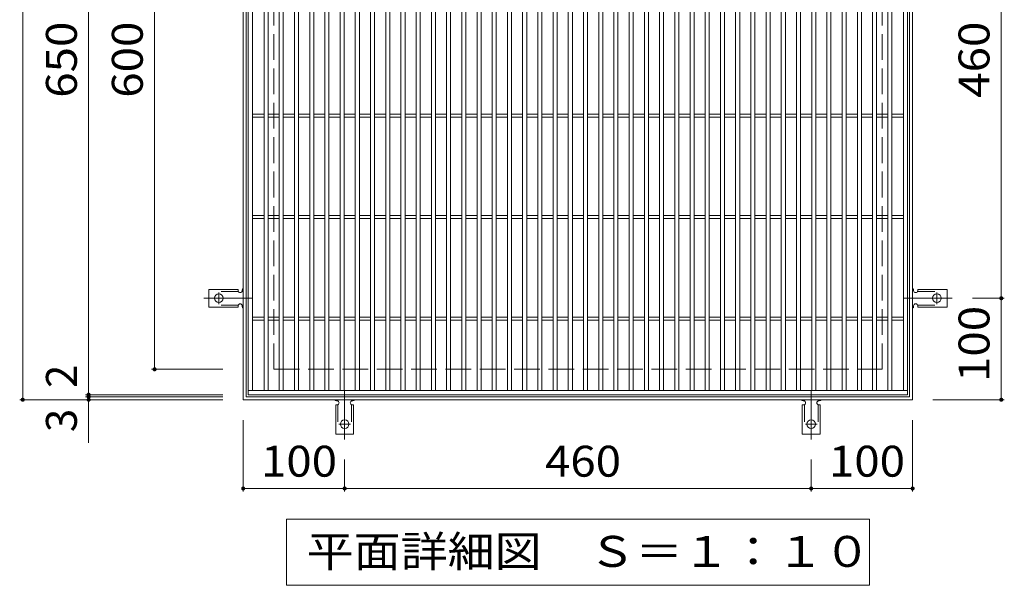
# Model space of a CAD drawing. Units: millimetres. Extents: x -1569 to 7609, y -2384 to 1293.
# Drawn here: x -550 to 420, y 190 to 747 of the extents above; entities that cross this region are included whole.
import ezdxf

# ---------------------------------------------------------------- set-up
doc = ezdxf.new("R2010")
doc.units = ezdxf.units.MM
doc.header["$LTSCALE"] = 10
for name, pattern in [('JWW_CENTER2', [13.546667, 11.006667, -0.846667, 0.846667, -0.846667]), ('JWW_DASHED2', [3.386667, 1.693333, -1.693333]), ('JWW_DASHED3', [3.386667, 2.54, -0.846667])]:
    doc.linetypes.add(name, pattern=pattern)
for name, color, linetype in [('C-1', 7, 'Continuous'), ('C-2', 7, 'Continuous'), ('C-4', 7, 'Continuous'), ('C-5', 7, 'Continuous'), ('C-A', 7, 'Continuous')]:
    doc.layers.add(name, color=color, linetype=linetype)
doc.styles.add('ＭＳ ゴシック', font='txt', dxfattribs={"height": 1})

msp = doc.modelspace()

# ---------------------------------------------------------------- linework, layer by layer
at = {"layer": 'C-1', "color": 2, "linetype": 'Continuous', "lineweight": 9}
for p, q in [((-330, 372.61), (-330, 1032.61)), ((-327, 375.61), (-327, 1029.61)), ((327, 1029.61), (327, 375.61)), ((330, 1032.61), (330, 372.61)), ((330, 372.61), (-330, 372.61)), ((327, 375.61), (-327, 375.61))]:
    msp.add_line(p, q, dxfattribs=at)
at = {"layer": 'C-1', "color": 2, "linetype": 'JWW_DASHED3', "lineweight": 9}
for p, q in [((-300, 402.61), (-300, 1002.61)), ((300, 402.61), (300, 1002.61)), ((-300, 402.61), (300, 402.61))]:
    msp.add_line(p, q, dxfattribs=at)
at = {"layer": 'C-2', "color": 3, "linetype": 'Continuous', "lineweight": 9}
for p, q in [((-325, 377.61), (-325, 1027.61)), ((-321, 381.61), (-321, 1023.61)), ((-309.5, 381.61), (-309.5, 1023.61)), ((-305.5, 381.61), (-305.5, 1023.61)), ((-294.5, 381.61), (-294.5, 1023.61)), ((-290.5, 1023.61), (-290.5, 381.61)), ((-279.5, 1023.61), (-279.5, 381.61)), ((-275.5, 1023.61), (-275.5, 381.61)), ((-264.5, 1023.61), (-264.5, 381.61)), ((-260.5, 1023.61), (-260.5, 381.61)), ((-249.5, 1023.61), (-249.5, 381.61)), ((-245.5, 1023.61), (-245.5, 381.61)), ((-234.5, 381.61), (-234.5, 1023.61)), ((-230.5, 381.61), (-230.5, 1023.61)), ((-219.5, 381.61), (-219.5, 1023.61)), ((-215.5, 381.61), (-215.5, 1023.61)), ((-204.5, 381.61), (-204.5, 1023.61)), ((-200.5, 381.61), (-200.5, 1023.61)), ((-189.5, 381.61), (-189.5, 1023.61)), ((-185.5, 381.61), (-185.5, 1023.61)), ((-174.5, 381.61), (-174.5, 1023.61)), ((-170.5, 381.61), (-170.5, 1023.61)), ((-159.5, 381.61), (-159.5, 1023.61)), ((-155.5, 381.61), (-155.5, 1023.61)), ((-144.5, 381.61), (-144.5, 1023.61)), ((-140.5, 381.61), (-140.5, 1023.61)), ((-129.5, 381.61), (-129.5, 1023.61)), ((-125.5, 381.61), (-125.5, 1023.61)), ((-114.5, 381.61), (-114.5, 1023.61)), ((-110.5, 381.61), (-110.5, 1023.61)), ((-99.5, 381.61), (-99.5, 1023.61)), ((-95.5, 381.61), (-95.5, 1023.61)), ((-84.5, 381.61), (-84.5, 1023.61)), ((-80.5, 381.61), (-80.5, 1023.61)), ((-69.5, 381.61), (-69.5, 1023.61)), ((-65.5, 381.61), (-65.5, 1023.61)), ((-54.5, 381.61), (-54.5, 1023.61)), ((-50.5, 381.61), (-50.5, 1023.61)), ((-39.5, 381.61), (-39.5, 1023.61)), ((-35.5, 381.61), (-35.5, 1023.61)), ((-24.5, 381.61), (-24.5, 1023.61)), ((-20.5, 381.61), (-20.5, 1023.61)), ((-9.5, 381.61), (-9.5, 1023.61)), ((-5.5, 381.61), (-5.5, 1023.61)), ((5.5, 381.61), (5.5, 1023.61)), ((9.5, 381.61), (9.5, 1023.61)), ((20.5, 381.61), (20.5, 1023.61)), ((24.5, 381.61), (24.5, 1023.61)), ((35.5, 381.61), (35.5, 1023.61)), ((39.5, 381.61), (39.5, 1023.61)), ((50.5, 381.61), (50.5, 1023.61)), ((54.5, 381.61), (54.5, 1023.61)), ((65.5, 381.61), (65.5, 1023.61)), ((69.5, 381.61), (69.5, 1023.61)), ((80.5, 381.61), (80.5, 1023.61)), ((84.5, 381.61), (84.5, 1023.61)), ((95.5, 381.61), (95.5, 1023.61)), ((99.5, 381.61), (99.5, 1023.61)), ((110.5, 381.61), (110.5, 1023.61)), ((114.5, 381.61), (114.5, 1023.61)), ((125.5, 381.61), (125.5, 1023.61)), ((129.5, 381.61), (129.5, 1023.61)), ((140.5, 381.61), (140.5, 1023.61)), ((144.5, 381.61), (144.5, 1023.61)), ((155.5, 381.61), (155.5, 1023.61)), ((159.5, 381.61), (159.5, 1023.61)), ((170.5, 381.61), (170.5, 1023.61)), ((174.5, 381.61), (174.5, 1023.61)), ((185.5, 381.61), (185.5, 1023.61)), ((189.5, 381.61), (189.5, 1023.61)), ((200.5, 381.61), (200.5, 1023.61)), ((204.5, 381.61), (204.5, 1023.61)), ((215.5, 381.61), (215.5, 1023.61)), ((219.5, 381.61), (219.5, 1023.61)), ((230.5, 381.61), (230.5, 1023.61)), ((234.5, 1023.61), (234.5, 381.61)), ((245.5, 1023.61), (245.5, 381.61)), ((249.5, 1023.61), (249.5, 381.61)), ((260.5, 1023.61), (260.5, 381.61)), ((264.5, 1023.61), (264.5, 381.61)), ((275.5, 1023.61), (275.5, 381.61)), ((279.5, 1023.61), (279.5, 381.61)), ((290.5, 381.61), (290.5, 1023.61)), ((294.5, 381.61), (294.5, 1023.61)), ((305.5, 381.61), (305.5, 1023.61)), ((309.5, 381.61), (309.5, 1023.61)), ((321, 381.61), (321, 1023.61)), ((325, 1027.61), (325, 377.61)), ((-321, 654.11), (-309.5, 654.11)), ((-321, 651.11), (-309.5, 651.11)), ((-305.5, 654.11), (-294.5, 654.11)), ((-305.5, 651.11), (-294.5, 651.11)), ((-290.5, 654.11), (-279.5, 654.11)), ((-290.5, 651.11), (-279.5, 651.11)), ((-275.5, 654.11), (-264.5, 654.11)), ((-275.5, 651.11), (-264.5, 651.11)), ((-260.5, 654.11), (-249.5, 654.11)), ((-260.5, 651.11), (-249.5, 651.11)), ((-245.5, 654.11), (-234.5, 654.11)), ((-245.5, 651.11), (-234.5, 651.11)), ((-230.5, 654.11), (-219.5, 654.11)), ((-230.5, 651.11), (-219.5, 651.11)), ((-215.5, 654.11), (-204.5, 654.11)), ((-215.5, 651.11), (-204.5, 651.11)), ((-200.5, 654.11), (-189.5, 654.11)), ((-200.5, 651.11), (-189.5, 651.11)), ((-185.5, 654.11), (-174.5, 654.11)), ((-185.5, 651.11), (-174.5, 651.11)), ((-170.5, 654.11), (-159.5, 654.11)), ((-170.5, 651.11), (-159.5, 651.11)), ((-155.5, 654.11), (-144.5, 654.11)), ((-155.5, 651.11), (-144.5, 651.11)), ((-140.5, 654.11), (-129.5, 654.11)), ((-140.5, 651.11), (-129.5, 651.11)), ((-125.5, 654.11), (-114.5, 654.11)), ((-125.5, 651.11), (-114.5, 651.11)), ((-110.5, 654.11), (-99.5, 654.11)), ((-110.5, 651.11), (-99.5, 651.11)), ((-95.5, 654.11), (-84.5, 654.11)), ((-95.5, 651.11), (-84.5, 651.11)), ((-80.5, 654.11), (-69.5, 654.11)), ((-80.5, 651.11), (-69.5, 651.11)), ((-65.5, 654.11), (-54.5, 654.11)), ((-65.5, 651.11), (-54.5, 651.11)), ((-50.5, 654.11), (-39.5, 654.11)), ((-50.5, 651.11), (-39.5, 651.11)), ((-35.5, 654.11), (-24.5, 654.11)), ((-35.5, 651.11), (-24.5, 651.11)), ((-20.5, 654.11), (-9.5, 654.11)), ((-20.5, 651.11), (-9.5, 651.11)), ((-5.5, 654.11), (5.5, 654.11)), ((-5.5, 651.11), (5.5, 651.11)), ((9.5, 654.11), (20.5, 654.11)), ((9.5, 651.11), (20.5, 651.11)), ((24.5, 654.11), (35.5, 654.11)), ((24.5, 651.11), (35.5, 651.11)), ((39.5, 654.11), (50.5, 654.11)), ((39.5, 651.11), (50.5, 651.11)), ((54.5, 654.11), (65.5, 654.11)), ((54.5, 651.11), (65.5, 651.11)), ((69.5, 654.11), (80.5, 654.11)), ((69.5, 651.11), (80.5, 651.11)), ((84.5, 654.11), (95.5, 654.11)), ((84.5, 651.11), (95.5, 651.11)), ((99.5, 654.11), (110.5, 654.11)), ((99.5, 651.11), (110.5, 651.11)), ((114.5, 654.11), (125.5, 654.11)), ((114.5, 651.11), (125.5, 651.11)), ((129.5, 654.11), (140.5, 654.11)), ((129.5, 651.11), (140.5, 651.11)), ((144.5, 654.11), (155.5, 654.11)), ((144.5, 651.11), (155.5, 651.11)), ((159.5, 654.11), (170.5, 654.11)), ((159.5, 651.11), (170.5, 651.11)), ((174.5, 654.11), (185.5, 654.11)), ((174.5, 651.11), (185.5, 651.11)), ((189.5, 654.11), (200.5, 654.11)), ((189.5, 651.11), (200.5, 651.11)), ((204.5, 654.11), (215.5, 654.11)), ((204.5, 651.11), (215.5, 651.11)), ((219.5, 654.11), (230.5, 654.11)), ((219.5, 651.11), (230.5, 651.11)), ((234.5, 654.11), (245.5, 654.11)), ((234.5, 651.11), (245.5, 651.11)), ((249.5, 654.11), (260.5, 654.11)), ((249.5, 651.11), (260.5, 651.11)), ((264.5, 654.11), (275.5, 654.11)), ((264.5, 651.11), (275.5, 651.11)), ((279.5, 654.11), (290.5, 654.11)), ((279.5, 651.11), (290.5, 651.11)), ((294.5, 654.11), (305.5, 654.11)), ((294.5, 651.11), (305.5, 651.11)), ((309.5, 654.11), (321, 654.11)), ((309.5, 651.11), (321, 651.11)), ((-321, 554.11), (-309.5, 554.11)), ((-305.5, 554.11), (-294.5, 554.11)), ((-290.5, 554.11), (-279.5, 554.11)), ((-275.5, 554.11), (-264.5, 554.11)), ((-260.5, 554.11), (-249.5, 554.11)), ((-245.5, 554.11), (-234.5, 554.11)), ((-230.5, 554.11), (-219.5, 554.11)), ((-215.5, 554.11), (-204.5, 554.11)), ((-200.5, 554.11), (-189.5, 554.11)), ((-185.5, 554.11), (-174.5, 554.11)), ((-170.5, 554.11), (-159.5, 554.11)), ((-155.5, 554.11), (-144.5, 554.11)), ((-140.5, 554.11), (-129.5, 554.11)), ((-125.5, 554.11), (-114.5, 554.11)), ((-110.5, 554.11), (-99.5, 554.11)), ((-95.5, 554.11), (-84.5, 554.11)), ((-80.5, 554.11), (-69.5, 554.11)), ((-65.5, 554.11), (-54.5, 554.11)), ((-50.5, 554.11), (-39.5, 554.11)), ((-35.5, 554.11), (-24.5, 554.11)), ((-20.5, 554.11), (-9.5, 554.11)), ((-5.5, 554.11), (5.5, 554.11)), ((9.5, 554.11), (20.5, 554.11)), ((24.5, 554.11), (35.5, 554.11)), ((39.5, 554.11), (50.5, 554.11)), ((54.5, 554.11), (65.5, 554.11)), ((69.5, 554.11), (80.5, 554.11)), ((84.5, 554.11), (95.5, 554.11)), ((99.5, 554.11), (110.5, 554.11)), ((114.5, 554.11), (125.5, 554.11)), ((129.5, 554.11), (140.5, 554.11)), ((144.5, 554.11), (155.5, 554.11)), ((159.5, 554.11), (170.5, 554.11)), ((174.5, 554.11), (185.5, 554.11)), ((189.5, 554.11), (200.5, 554.11)), ((204.5, 554.11), (215.5, 554.11)), ((219.5, 554.11), (230.5, 554.11)), ((234.5, 554.11), (245.5, 554.11)), ((249.5, 554.11), (260.5, 554.11)), ((264.5, 554.11), (275.5, 554.11)), ((279.5, 554.11), (290.5, 554.11)), ((294.5, 554.11), (305.5, 554.11)), ((309.5, 554.11), (321, 554.11)), ((-321, 551.11), (-309.5, 551.11)), ((-305.5, 551.11), (-294.5, 551.11)), ((-290.5, 551.11), (-279.5, 551.11)), ((-275.5, 551.11), (-264.5, 551.11)), ((-260.5, 551.11), (-249.5, 551.11)), ((-245.5, 551.11), (-234.5, 551.11)), ((-230.5, 551.11), (-219.5, 551.11)), ((-215.5, 551.11), (-204.5, 551.11)), ((-200.5, 551.11), (-189.5, 551.11)), ((-185.5, 551.11), (-174.5, 551.11)), ((-170.5, 551.11), (-159.5, 551.11)), ((-155.5, 551.11), (-144.5, 551.11)), ((-140.5, 551.11), (-129.5, 551.11)), ((-125.5, 551.11), (-114.5, 551.11)), ((-110.5, 551.11), (-99.5, 551.11)), ((-95.5, 551.11), (-84.5, 551.11)), ((-80.5, 551.11), (-69.5, 551.11)), ((-65.5, 551.11), (-54.5, 551.11)), ((-50.5, 551.11), (-39.5, 551.11)), ((-35.5, 551.11), (-24.5, 551.11)), ((-20.5, 551.11), (-9.5, 551.11)), ((-5.5, 551.11), (5.5, 551.11)), ((9.5, 551.11), (20.5, 551.11)), ((24.5, 551.11), (35.5, 551.11)), ((39.5, 551.11), (50.5, 551.11)), ((54.5, 551.11), (65.5, 551.11)), ((69.5, 551.11), (80.5, 551.11)), ((84.5, 551.11), (95.5, 551.11)), ((99.5, 551.11), (110.5, 551.11)), ((114.5, 551.11), (125.5, 551.11)), ((129.5, 551.11), (140.5, 551.11)), ((144.5, 551.11), (155.5, 551.11)), ((159.5, 551.11), (170.5, 551.11)), ((174.5, 551.11), (185.5, 551.11)), ((189.5, 551.11), (200.5, 551.11)), ((204.5, 551.11), (215.5, 551.11)), ((219.5, 551.11), (230.5, 551.11)), ((234.5, 551.11), (245.5, 551.11)), ((249.5, 551.11), (260.5, 551.11)), ((264.5, 551.11), (275.5, 551.11)), ((279.5, 551.11), (290.5, 551.11)), ((294.5, 551.11), (305.5, 551.11)), ((309.5, 551.11), (321, 551.11)), ((-321, 454.11), (-309.5, 454.11)), ((-321, 451.11), (-309.5, 451.11)), ((-305.5, 454.11), (-294.5, 454.11)), ((-305.5, 451.11), (-294.5, 451.11)), ((-290.5, 454.11), (-279.5, 454.11)), ((-290.5, 451.11), (-279.5, 451.11)), ((-275.5, 454.11), (-264.5, 454.11)), ((-275.5, 451.11), (-264.5, 451.11)), ((-260.5, 454.11), (-249.5, 454.11)), ((-260.5, 451.11), (-249.5, 451.11)), ((-245.5, 454.11), (-234.5, 454.11)), ((-245.5, 451.11), (-234.5, 451.11)), ((-230.5, 454.11), (-219.5, 454.11)), ((-230.5, 451.11), (-219.5, 451.11)), ((-215.5, 454.11), (-204.5, 454.11)), ((-215.5, 451.11), (-204.5, 451.11)), ((-200.5, 454.11), (-189.5, 454.11)), ((-200.5, 451.11), (-189.5, 451.11)), ((-185.5, 454.11), (-174.5, 454.11)), ((-185.5, 451.11), (-174.5, 451.11)), ((-170.5, 454.11), (-159.5, 454.11)), ((-170.5, 451.11), (-159.5, 451.11)), ((-155.5, 454.11), (-144.5, 454.11)), ((-155.5, 451.11), (-144.5, 451.11)), ((-140.5, 454.11), (-129.5, 454.11)), ((-140.5, 451.11), (-129.5, 451.11)), ((-125.5, 454.11), (-114.5, 454.11)), ((-125.5, 451.11), (-114.5, 451.11)), ((-110.5, 454.11), (-99.5, 454.11)), ((-110.5, 451.11), (-99.5, 451.11)), ((-95.5, 454.11), (-84.5, 454.11)), ((-95.5, 451.11), (-84.5, 451.11)), ((-80.5, 454.11), (-69.5, 454.11)), ((-80.5, 451.11), (-69.5, 451.11)), ((-65.5, 454.11), (-54.5, 454.11)), ((-65.5, 451.11), (-54.5, 451.11)), ((-50.5, 454.11), (-39.5, 454.11)), ((-50.5, 451.11), (-39.5, 451.11)), ((-35.5, 454.11), (-24.5, 454.11)), ((-35.5, 451.11), (-24.5, 451.11)), ((-20.5, 454.11), (-9.5, 454.11)), ((-20.5, 451.11), (-9.5, 451.11)), ((-5.5, 454.11), (5.5, 454.11)), ((-5.5, 451.11), (5.5, 451.11)), ((9.5, 454.11), (20.5, 454.11)), ((9.5, 451.11), (20.5, 451.11)), ((24.5, 454.11), (35.5, 454.11)), ((24.5, 451.11), (35.5, 451.11)), ((39.5, 454.11), (50.5, 454.11)), ((39.5, 451.11), (50.5, 451.11)), ((54.5, 454.11), (65.5, 454.11)), ((54.5, 451.11), (65.5, 451.11)), ((69.5, 454.11), (80.5, 454.11)), ((69.5, 451.11), (80.5, 451.11)), ((84.5, 454.11), (95.5, 454.11)), ((84.5, 451.11), (95.5, 451.11)), ((99.5, 454.11), (110.5, 454.11)), ((99.5, 451.11), (110.5, 451.11)), ((114.5, 454.11), (125.5, 454.11)), ((114.5, 451.11), (125.5, 451.11)), ((129.5, 454.11), (140.5, 454.11)), ((129.5, 451.11), (140.5, 451.11)), ((144.5, 454.11), (155.5, 454.11)), ((144.5, 451.11), (155.5, 451.11)), ((159.5, 454.11), (170.5, 454.11)), ((159.5, 451.11), (170.5, 451.11)), ((174.5, 454.11), (185.5, 454.11)), ((174.5, 451.11), (185.5, 451.11)), ((189.5, 454.11), (200.5, 454.11)), ((189.5, 451.11), (200.5, 451.11)), ((204.5, 454.11), (215.5, 454.11)), ((204.5, 451.11), (215.5, 451.11)), ((219.5, 454.11), (230.5, 454.11)), ((219.5, 451.11), (230.5, 451.11)), ((234.5, 454.11), (245.5, 454.11)), ((234.5, 451.11), (245.5, 451.11)), ((249.5, 454.11), (260.5, 454.11)), ((249.5, 451.11), (260.5, 451.11)), ((264.5, 454.11), (275.5, 454.11)), ((264.5, 451.11), (275.5, 451.11)), ((279.5, 454.11), (290.5, 454.11)), ((279.5, 451.11), (290.5, 451.11)), ((294.5, 454.11), (305.5, 454.11)), ((294.5, 451.11), (305.5, 451.11)), ((309.5, 454.11), (321, 454.11)), ((309.5, 451.11), (321, 451.11)), ((325, 381.61), (-325, 381.61)), ((325, 377.61), (-325, 377.61))]:
    msp.add_line(p, q, dxfattribs=at)
at = {"layer": 'C-4', "color": 7, "linetype": 'Continuous', "lineweight": 9}
for p, q in [((-547.42, 372.61), (-547.42, 1032.61)), ((-482.42, 377.61), (-482.42, 1027.61)), ((-417.42, 402.61), (-417.42, 1002.61)), ((417.4, 472.61), (417.4, 932.61)), ((420.4, 472.61), (389, 472.61)), ((417.4, 372.61), (417.4, 472.61)), ((-420.42, 402.61), (-350, 402.61)), ((-550.42, 372.61), (-350, 372.61)), ((-485.42, 377.61), (-350, 377.61)), ((-485.42, 375.61), (-350, 375.61)), ((-482.42, 375.61), (-482.42, 377.61)), ((-482.42, 372.61), (-482.42, 375.61)), ((-482.42, 372.61), (-482.42, 330.04)), ((420.4, 372.61), (350, 372.61)), ((-330, 282.21), (-330, 352.61)), ((330, 282.21), (330, 352.61)), ((-230, 282.21), (-230, 313.61)), ((230, 282.21), (230, 313.61)), ((-330, 285.21), (-230, 285.21)), ((-230, 285.21), (230, 285.21)), ((230, 285.21), (330, 285.21))]:
    msp.add_line(p, q, dxfattribs=at)
at = {"layer": 'C-4', "color": 7, "linetype": 'Continuous', "lineweight": 9, "const_width": 2}
for points in [[(418.4, 472.61, 0.414214), (417.4, 473.61, 0.414214), (416.4, 472.61, 0.414214), (417.4, 471.61, 0.414214)], [(-416.42, 402.61, 0.414214), (-417.42, 403.61, 0.414214), (-418.42, 402.61, 0.414214), (-417.42, 401.61, 0.414214)], [(-481.42, 377.61, 0.414214), (-482.42, 378.61, 0.414214), (-483.42, 377.61, 0.414214), (-482.42, 376.61, 0.414214)], [(-546.42, 372.61, 0.414214), (-547.42, 373.61, 0.414214), (-548.42, 372.61, 0.414214), (-547.42, 371.61, 0.414214)], [(-481.42, 375.61, 0.414214), (-482.42, 376.61, 0.414214), (-483.42, 375.61, 0.414214), (-482.42, 374.61, 0.414214)], [(-481.42, 372.61, 0.414214), (-482.42, 373.61, 0.414214), (-483.42, 372.61, 0.414214), (-482.42, 371.61, 0.414214)], [(418.4, 372.61, 0.414214), (417.4, 373.61, 0.414214), (416.4, 372.61, 0.414214), (417.4, 371.61, 0.414214)], [(-329, 285.21, 0.414214), (-330, 286.21, 0.414214), (-331, 285.21, 0.414214), (-330, 284.21, 0.414214)], [(-229, 285.21, 0.414214), (-230, 286.21, 0.414214), (-231, 285.21, 0.414214), (-230, 284.21, 0.414214)], [(231, 285.21, 0.414214), (230, 286.21, 0.414214), (229, 285.21, 0.414214), (230, 284.21, 0.414214)], [(331, 285.21, 0.414214), (330, 286.21, 0.414214), (329, 285.21, 0.414214), (330, 284.21, 0.414214)]]:
    msp.add_lwpolyline(points, format="xyb", close=True, dxfattribs=at)
at = {"layer": 'C-5', "color": 7, "linetype": 'Continuous', "lineweight": 9}
for p, q in [((-287.5, 189.84), (-287.5, 254.84)), ((-287.5, 254.84), (287.5, 254.84)), ((287.5, 254.84), (287.5, 189.84)), ((287.5, 189.84), (-287.5, 189.84))]:
    msp.add_line(p, q, dxfattribs=at)
at = {"layer": 'C-A', "color": 3, "linetype": 'Continuous', "lineweight": 9}
for p, q in [((-335, 481.36), (-364, 481.36)), ((-364, 463.86), (-364, 481.36)), ((-335, 481.36), (-335, 480.11)), ((-331, 480.61), (-331, 480.11)), ((331, 480.61), (331, 480.11)), ((335, 481.36), (335, 480.11)), ((335, 481.36), (364, 481.36)), ((364, 463.86), (364, 481.36)), ((-335, 463.86), (-364, 463.86)), ((-335, 463.86), (-335, 465.11)), ((-331, 465.11), (-331, 464.6)), ((331, 465.11), (331, 464.6)), ((335, 463.86), (335, 465.11)), ((335, 463.86), (364, 463.86)), ((-237.49, 371.61), (-238.01, 371.61)), ((-222, 371.61), (-222.5, 371.61)), ((222.5, 371.61), (221.99, 371.61)), ((238, 371.61), (237.5, 371.61)), ((-238.75, 367.61), (-237.5, 367.61)), ((-238.75, 367.61), (-238.75, 338.61)), ((-221.25, 367.61), (-222.5, 367.61)), ((-221.25, 367.61), (-221.25, 338.61)), ((221.25, 367.61), (222.5, 367.61)), ((221.25, 367.61), (221.25, 338.61)), ((238.75, 367.61), (237.5, 367.61)), ((238.75, 367.61), (238.75, 338.61)), ((-238.75, 338.61), (-221.25, 338.61)), ((221.25, 338.61), (238.75, 338.61))]:
    msp.add_line(p, q, dxfattribs=at)
at = {"layer": 'C-A', "color": 3, "linetype": 'JWW_DASHED2', "lineweight": 9}
for p, q in [((-334.85, 479.36), (-364, 479.36)), ((334.85, 479.36), (364, 479.36)), ((-334.85, 465.86), (-364, 465.86)), ((334.85, 465.86), (364, 465.86)), ((-236.75, 367.75), (-236.75, 338.61)), ((-223.25, 367.75), (-223.25, 338.61)), ((223.25, 367.75), (223.25, 338.61)), ((236.75, 367.75), (236.75, 338.61))]:
    msp.add_line(p, q, dxfattribs=at)
at = {"layer": 'C-A', "color": 7, "linetype": 'JWW_CENTER2', "lineweight": 9}
for p, q in [((-354, 478.38), (-354, 466.83)), ((354, 478.38), (354, 466.83)), ((-321, 472.61), (-369, 472.61)), ((321, 472.61), (369, 472.61)), ((-230, 381.61), (-230, 333.61)), ((230, 381.61), (230, 333.61)), ((-224.22, 348.61), (-235.78, 348.61)), ((235.78, 348.61), (224.22, 348.61))]:
    msp.add_line(p, q, dxfattribs=at)
at = {"layer": 'C-A', "color": 3, "linetype": 'Continuous', "lineweight": 9}
for centre in [(-354, 472.61), (354, 472.61), (-230, 348.61), (230, 348.61)]:
    msp.add_circle(centre, 4.25, dxfattribs=at)
for centre, start, end in [((-333, 480.11), 180, 0), ((-329, 480.61), 119.99951, 179.72403), ((329, 480.61), 0.27597, 60.00049), ((333, 480.11), 180, 0), ((-333, 465.11), 0.13329, 180), ((333, 465.11), 0, 179.86671), ((-329, 464.61), 180.24162, 240.00072), ((329, 464.61), 299.99928, 359.75838), ((-238, 373.61), 209.99928, 269.75838), ((-237.5, 369.61), 270, 89.86671), ((-222.5, 369.61), 90, 270), ((-222, 373.61), 270.27597, 330.00049), ((222, 373.61), 209.99928, 269.75838), ((222.5, 369.61), 270, 89.86671), ((237.5, 369.61), 90, 270), ((238, 373.61), 270.27597, 330.00049)]:
    msp.add_arc(centre, 2, start, end, dxfattribs=at)

# ---------------------------------------------------------------- texts
at = {"layer": 'C-4', "color": 2, "linetype": 'Continuous', "lineweight": 211, "style": 'ＭＳ ゴシック', "width": 1.083333}
for s, p in [('650', (-494.06, 670.11)), ('600', (-429.06, 670.11)), ('460', (405.76, 670.11)), ('100', (405.76, 390.11))]:
    msp.add_text(s, height=30.48, rotation=90, dxfattribs=at).set_placement(p)
at = {"layer": 'C-4', "color": 2, "linetype": 'Continuous', "lineweight": 211, "style": 'ＭＳ ゴシック'}
for s, p in [('2', (-494.06, 384.18)), ('3', (-494.06, 340.71))]:
    msp.add_text(s, height=30.48, rotation=90, dxfattribs=at).set_placement(p)
at = {"layer": 'C-4', "color": 2, "linetype": 'Continuous', "lineweight": 211, "style": 'ＭＳ ゴシック', "width": 1.083333}
for s, p in [('100', (-312.5, 296.85)), ('460', (-32.5, 296.85)), ('100', (247.5, 296.85))]:
    msp.add_text(s, height=30.48, dxfattribs=at).set_placement(p)
at = {"layer": 'C-5', "color": 2, "linetype": 'Continuous', "lineweight": 9, "style": 'ＭＳ ゴシック', "width": 1.114583}
msp.add_text('平面詳細図\u3000Ｓ＝１：１０', height=30.48, dxfattribs=at).set_placement((-267.5, 207.98))

doc.saveas('drawing.dxf')
